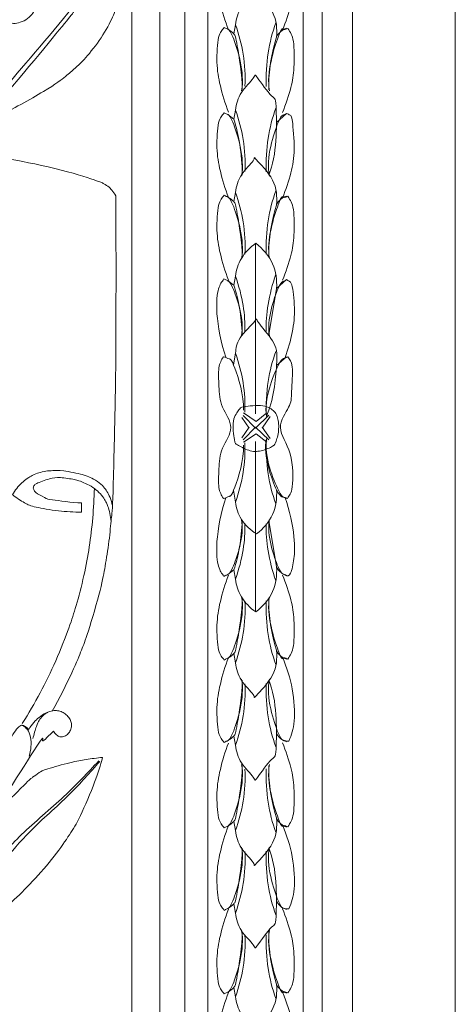
# Model space of a CAD drawing. Units: millimetres. Extents: x 9109 to 12109, y 9319 to 12319.
# Drawn here: x 10707 to 10822, y 10861 to 11120 of the extents above; entities that cross this region are included whole.
import ezdxf

# ---------------------------------------------------------------- set-up
doc = ezdxf.new("R2010")
doc.units = ezdxf.units.MM
doc.header["$MEASUREMENT"] = 0
doc.layers.get('0').update_dxf_attribs({"lineweight": 5})

# ---------------------------------------------------------------- blocks, each defined once
blk = doc.blocks.new('N-376_425_1040')
for p, q in [((1430.91, 634.16), (1430.91, 1674.16)), ((1403.91, 661.16), (1403.91, 1647.16)), ((1395.91, 730.61), (1395.91, 1577.71)), ((1390.91, 735.66), (1390.91, 1572.66)), ((1365.91, 1559.16), (1365.91, 749.16)), ((1359.79, 754.39), (1359.79, 1553.93)), ((1353.29, 1548.38), (1353.29, 759.94)), ((1345.93, 766.22), (1345.93, 1542.09)), ((1373.13, 1260.04), (1372.72, 1257.63)), ((1373.13, 1237.61), (1372.72, 1235.2)), ((1372.72, 1235.2), (1371.14, 1236.4)), ((1386.52, 1236.68), (1383.94, 1234.36)), ((1373.13, 1215.95), (1372.72, 1213.54)), ((1378.42, 1178.04), (1378.42, 1202.59)), ((1372.72, 1191.57), (1371.14, 1192.76)), ((1373.13, 1193.98), (1372.72, 1191.57)), ((1383.94, 1190.73), (1386.52, 1193.05)), ((1383.94, 1190.73), (1381.88, 1178.54)), ((1378.42, 1157.78), (1378.42, 1182.33)), ((1373.13, 1173.72), (1372.61, 1170.62)), ((1383.94, 1170.47), (1386.52, 1172.79)), ((1376.77, 1154.04), (1374.81, 1156.85)), ((1378.41, 1154.04), (1375.12, 1157.36)), ((1375.24, 1158.01), (1378.56, 1155.77)), ((1381.87, 1157.39), (1378.41, 1154.04)), ((1378.56, 1155.77), (1381.35, 1158.01)), ((1380.15, 1154.04), (1382.25, 1157.05)), ((1376.77, 1154.28), (1374.81, 1151.47)), ((1378.41, 1154.28), (1375.12, 1150.95)), ((1381.87, 1150.92), (1378.41, 1154.28)), ((1380.15, 1154.28), (1382.25, 1151.26)), ((1375.24, 1150.3), (1378.56, 1152.55)), ((1378.56, 1152.55), (1381.35, 1150.3)), ((1378.42, 1150.54), (1378.42, 1125.99)), ((1320.17, 1138.9), (1319.99, 1138.22)), ((1373.13, 1134.6), (1372.61, 1137.7)), ((1332.72, 1134.38), (1332.66, 1131.94)), ((1378.42, 1130.28), (1378.42, 1105.73)), ((1383.94, 1117.59), (1381.88, 1129.78)), ((1372.72, 1116.75), (1371.14, 1115.56)), ((1373.13, 1114.34), (1372.72, 1116.75)), ((1373.13, 1092.37), (1372.72, 1094.78)), ((1373.13, 1070.7), (1372.72, 1073.11)), ((1373.13, 1048.28), (1372.72, 1050.69)), ((1373.13, 1026.61), (1372.72, 1029.02)), ((1373.13, 1004.63), (1372.72, 1007.05))]:
    blk.add_line(p, q)
for points in [[(1307.71, 1245.99), (1308.09, 1247.91), (1308.79, 1251.8), (1309.49, 1257.5), (1310.23, 1263.83), (1309.68, 1270.13), (1312.4, 1275.44), (1315.25, 1281.47), (1319.53, 1287.31), (1319.41, 1287.51), (1331.56, 1300.06), (1332.39, 1301.61), (1335.83, 1307.04), (1336.98, 1310.07), (1337.78, 1313.77), (1338.21, 1314.15), (1338.73, 1331.07), (1338.25, 1334.65), (1337.33, 1339.05), (1336.72, 1340.93)], [(1345.34, 1283.91), (1345.29, 1281.45), (1345.06, 1277.1), (1342.91, 1267.26), (1342.15, 1265.44), (1341.16, 1262.49), (1338.13, 1256.58), (1333.42, 1250.83), (1330.93, 1248.51), (1328.77, 1246.7), (1324.67, 1243.37), (1308.59, 1234.71), (1309.74, 1234.72), (1307.16, 1232.52), (1305.63, 1230.58), (1303.31, 1225.72), (1303.62, 1226.57), (1301.18, 1217.97), (1300.57, 1214.75)], [(1303.48, 1230.89), (1304.71, 1232.84), (1308.55, 1238.14), (1306.99, 1237.11), (1330.92, 1264.8), (1339.56, 1276.32), (1344.59, 1283.1)], [(1344.85, 1282.63), (1340.92, 1277.16), (1329.62, 1262.25), (1331.91, 1264.78), (1313.16, 1241.97), (1305.9, 1234)], [(1371.32, 1258.72), (1370.41, 1260.95), (1368.95, 1265.98), (1368.06, 1271.37), (1368.5, 1279.52), (1369.59, 1280.19), (1370.2, 1281.01)], [(1386.52, 1280.78), (1386.86, 1280.72), (1387.61, 1280.2), (1388.01, 1280.32), (1388.88, 1270.77), (1387.88, 1265.46), (1386.41, 1260.75), (1385.47, 1258.66)], [(1312.21, 1275.09), (1312.84, 1275.45), (1314.33, 1275.96), (1316.07, 1276.11), (1318.04, 1275.46), (1319.59, 1274.29), (1320.85, 1272.61), (1321.41, 1271.16), (1321.69, 1269.13), (1321.42, 1266.62), (1320.69, 1264.26), (1319.73, 1262.71), (1318.15, 1261.25), (1316.03, 1260.39), (1314.47, 1260.3), (1312.72, 1260.95), (1311.47, 1261.9), (1310.4, 1263.09), (1310.01, 1263.7)], [(1373.13, 1260.04), (1373.38, 1261.65), (1374.06, 1264.72), (1378.85, 1268.93), (1377.32, 1269.89), (1383.95, 1263.27), (1384.07, 1258.99), (1383.94, 1256.79)], [(1375.64, 1243.87), (1375.76, 1246.68), (1375.4, 1252.48), (1374.04, 1257.53), (1373.13, 1260.04)], [(1381.19, 1243.81), (1381.09, 1246.74), (1381.49, 1252.86), (1382.83, 1257.94), (1383.73, 1260.5)], [(1371.32, 1237.05), (1370.41, 1239.28), (1368.95, 1244.31), (1368.06, 1249.7), (1368.5, 1257.85), (1369.59, 1258.52), (1370.2, 1259.34)], [(1370.2, 1259.34), (1371.03, 1258.58), (1371.52, 1260.67), (1375.7, 1247.36), (1374.71, 1242.7)], [(1374.91, 1242.97), (1374.93, 1246.79), (1373.23, 1256.7), (1372.99, 1257.51), (1371.73, 1258.54), (1371.14, 1258.82)], [(1386.93, 1259.05), (1386.56, 1259.03), (1385.69, 1258.21), (1385.33, 1260.41), (1381.2, 1247.37), (1382.06, 1242.69)], [(1386.52, 1259.11), (1385.79, 1258.85), (1384.3, 1257.75), (1383.78, 1256.67), (1381.98, 1248.87), (1381.85, 1245.04), (1381.88, 1242.94)], [(1385.47, 1236.99), (1386.41, 1239.08), (1387.96, 1244.09), (1388.61, 1248.06), (1388.64, 1256.73), (1387.55, 1257.97), (1386.93, 1259.05)], [(1373.13, 1237.61), (1373.38, 1239.22), (1374.1, 1242.3), (1378.7, 1246.49), (1377.88, 1247.54), (1383.51, 1239.74), (1383.81, 1241.71), (1384.13, 1225.71), (1381.88, 1220.51)], [(1371.32, 1214.62), (1370.41, 1216.85), (1368.95, 1221.89), (1368.06, 1227.28), (1368.5, 1235.42), (1369.59, 1236.09), (1370.2, 1236.91)], [(1370.2, 1236.91), (1371.03, 1236.15), (1371.52, 1238.24), (1375.7, 1224.94), (1374.71, 1220.27)], [(1375.64, 1221.45), (1375.76, 1224.26), (1375.4, 1230.06), (1374.04, 1235.11), (1373.13, 1237.61)], [(1382.06, 1220.26), (1381.04, 1224.91), (1385.34, 1238.27), (1385.72, 1235.98), (1386.52, 1236.68)], [(1381.19, 1221.38), (1381.09, 1224.32), (1381.49, 1230.44), (1382.83, 1235.51), (1383.73, 1238.08)], [(1374.91, 1220.54), (1374.9, 1223.23), (1374.37, 1229.05), (1373.37, 1233.04), (1372.72, 1235.2)], [(1386.52, 1236.68), (1386.86, 1236.62), (1387.61, 1236.1), (1388.01, 1236.22), (1388.88, 1226.67), (1387.88, 1221.36), (1386.41, 1216.65), (1385.47, 1214.56)], [(1311.32, 1224.08), (1311.81, 1224.34), (1313.7, 1224.56), (1311.77, 1225.22), (1328.53, 1221.81), (1338.32, 1218.5), (1338, 1218.5), (1339.75, 1217.57), (1340.62, 1216.66), (1341.38, 1215.6), (1341.66, 1215.07)], [(1373.13, 1215.95), (1373.38, 1217.55), (1374.06, 1220.63), (1378.85, 1224.84), (1377.32, 1225.79), (1383.95, 1219.17), (1384.07, 1214.89), (1383.94, 1212.69)], [(1381.19, 1199.71), (1381.09, 1202.65), (1381.49, 1208.77), (1382.83, 1213.84), (1383.73, 1216.41)], [(1341.66, 1215.07), (1341.8, 1201.73), (1341.69, 1166.86), (1341.58, 1163.64), (1340.93, 1132.57), (1340.53, 1130.98), (1340.01, 1124.36), (1338.81, 1117.35), (1338.1, 1112.94), (1334.06, 1098.91), (1332.78, 1096.08), (1330.79, 1090.82), (1326.84, 1082.93), (1324.96, 1079.66)], [(1371.32, 1192.95), (1370.41, 1195.18), (1368.95, 1200.22), (1368.06, 1205.61), (1368.5, 1213.75), (1369.59, 1214.42), (1370.2, 1215.24)], [(1370.2, 1215.24), (1371.03, 1214.48), (1371.52, 1216.57), (1375.7, 1203.27), (1374.71, 1198.6)], [(1374.91, 1198.87), (1374.93, 1202.69), (1373.23, 1212.61), (1372.99, 1213.41), (1371.73, 1214.45), (1371.14, 1214.73)], [(1375.64, 1199.78), (1375.76, 1202.59), (1375.4, 1208.39), (1374.04, 1213.44), (1373.13, 1215.95)], [(1386.93, 1214.96), (1386.56, 1214.93), (1385.69, 1214.11), (1385.33, 1216.31), (1381.2, 1203.27), (1382.06, 1198.59)], [(1386.52, 1215.01), (1385.79, 1214.75), (1384.3, 1213.65), (1383.78, 1212.57), (1381.98, 1204.78), (1381.85, 1200.94), (1381.88, 1198.84)], [(1385.47, 1192.89), (1386.41, 1194.98), (1387.96, 1199.99), (1388.61, 1203.96), (1388.64, 1212.64), (1387.55, 1213.87), (1386.93, 1214.96)], [(1373.13, 1193.98), (1373.36, 1195.59), (1374.21, 1198.61), (1376.97, 1201.56), (1378.49, 1202.6)], [(1378.49, 1202.6), (1380.33, 1201.2), (1383.55, 1197.41), (1384.08, 1192.92), (1383.94, 1190.73)], [(1370.64, 1172.65), (1369.24, 1176.28), (1367.78, 1185.39), (1368.61, 1191.3), (1369.53, 1192.43), (1370.1, 1193.24)], [(1370.1, 1193.24), (1370.94, 1192.57), (1371.52, 1194.39), (1375.55, 1182.51), (1374.71, 1178.3)], [(1375.64, 1179.47), (1375.66, 1181.73), (1375.44, 1185.87), (1374.05, 1191.47), (1373.13, 1193.98)], [(1381.19, 1179.4), (1381.18, 1181.79), (1381.45, 1186.24), (1382.83, 1191.88), (1383.73, 1194.44)], [(1386.52, 1193.05), (1385.72, 1192.35), (1385.2, 1194.05), (1381.3, 1182.43), (1382.06, 1178.29)], [(1386.16, 1172.59), (1387.01, 1174.72), (1388.3, 1179.34), (1388.86, 1185.4), (1388.01, 1193.08), (1387.04, 1192.67), (1386.52, 1193.05)], [(1374.91, 1178.56), (1374.84, 1180.89), (1374.32, 1185.78), (1373.35, 1189.59), (1372.72, 1191.57)], [(1373.13, 1173.72), (1373.31, 1175.1), (1373.31, 1177.28), (1379.47, 1183.17), (1377.97, 1182.7), (1383.74, 1176.58), (1384.34, 1172.68), (1383.12, 1161.24), (1381.26, 1157.09)], [(1369.97, 1172.76), (1369.44, 1171.86), (1368.52, 1170.41), (1368.79, 1165.01), (1369.08, 1159.51), (1373.36, 1154.16), (1369.08, 1148.8), (1368.79, 1143.3), (1368.52, 1137.91), (1369.44, 1136.46), (1369.97, 1135.56)], [(1375.23, 1158.79), (1375.43, 1162.54), (1372.28, 1172.31), (1371.65, 1172.02), (1370.49, 1172.69), (1369.97, 1172.76)], [(1375.62, 1158.2), (1375.71, 1160.79), (1375.42, 1165.95), (1374.05, 1171.22), (1373.13, 1173.72)], [(1386.88, 1172.76), (1385.96, 1172.09), (1385.45, 1174.07), (1380.57, 1161.61), (1381.26, 1157.09)], [(1381.26, 1157.09), (1381.1, 1160.15), (1381.49, 1166.68), (1382.83, 1171.62), (1383.73, 1174.18)], [(1386.77, 1135.52), (1387.33, 1136.5), (1388.34, 1136.85), (1388.3, 1148.1), (1383.41, 1154.2), (1387.86, 1160.04), (1387.78, 1162.67), (1388.4, 1171.44), (1387.38, 1171.93), (1386.88, 1172.76)], [(1384.47, 1153.82), (1384.61, 1154.91), (1383.97, 1157.68), (1383.59, 1158.19), (1381, 1160.38), (1374.28, 1159.58), (1374.46, 1159.16), (1372.07, 1156.58), (1372.98, 1149.87), (1373.13, 1149.98), (1376.68, 1147.85), (1379.8, 1147.79), (1383.48, 1149.46), (1383.64, 1150.03), (1384.53, 1152.74), (1384.47, 1153.82)], [(1369.97, 1135.56), (1370.49, 1135.63), (1371.65, 1136.29), (1372.28, 1136.01), (1375.43, 1145.78), (1375.23, 1149.53)], [(1375.62, 1150.12), (1375.71, 1147.53), (1375.42, 1142.37), (1374.05, 1137.1), (1373.13, 1134.6)], [(1386.52, 1135.53), (1385.57, 1136.2), (1384.9, 1134.21), (1380.39, 1146.76), (1381.26, 1151.23)], [(1381.26, 1151.23), (1380.58, 1146.65), (1385.63, 1133.99), (1385.92, 1136.17), (1386.77, 1135.52)], [(1383.73, 1134.14), (1382.83, 1136.7), (1381.49, 1141.64), (1381.1, 1148.17), (1381.26, 1151.23)], [(1314.52, 1136.56), (1315.2, 1137.69), (1316.89, 1139.8), (1320.05, 1141.86), (1321.39, 1142.26), (1323.35, 1142.77), (1325.13, 1142.87), (1327.26, 1143.04), (1333.85, 1141.67), (1334.71, 1141.13), (1336.92, 1140.1), (1338.67, 1138.45), (1339.32, 1137.53), (1340.22, 1135.86), (1340.67, 1134.39), (1340.82, 1133.67)], [(1340.46, 1129.55), (1340.37, 1130.87), (1339.48, 1134.11), (1338.99, 1134.83), (1338.09, 1136.39), (1336.49, 1137.92), (1334.78, 1139.04), (1332.68, 1139.94), (1331.33, 1140.49), (1326.77, 1141.17), (1324.63, 1140.9), (1320.1, 1139.28), (1320.41, 1139.12), (1320.17, 1138.9)], [(1332.66, 1131.94), (1330.64, 1131.96), (1326.77, 1132.17), (1319.94, 1133.29), (1317.99, 1134.2), (1315.49, 1135.74), (1314.52, 1136.56)], [(1336.06, 1138.16), (1336, 1135.6), (1335.71, 1130.5), (1334.77, 1122.74), (1333.49, 1115.57), (1331.09, 1106.59), (1329.77, 1102.47), (1325.93, 1092.53), (1321.94, 1084.51), (1318.79, 1079.06), (1317.13, 1076.44)], [(1319.99, 1138.22), (1320.06, 1138.01), (1320.31, 1137.61), (1320.49, 1137), (1324.17, 1135.2), (1323.17, 1135.5), (1330.16, 1134.42), (1332.72, 1134.38)], [(1378.68, 1126.22), (1380.44, 1127.57), (1383.5, 1131.12), (1384.08, 1135.66), (1383.94, 1137.85)], [(1370.64, 1135.67), (1369.24, 1132.03), (1367.78, 1122.92), (1368.61, 1117.02), (1369.53, 1115.89), (1370.1, 1115.07)], [(1373.13, 1134.6), (1373.34, 1133.01), (1374.15, 1130.03), (1377.1, 1127.16), (1378.68, 1126.22)], [(1383.94, 1117.59), (1384.3, 1116.67), (1386.22, 1115.02), (1387.76, 1115.16), (1388.55, 1119.79), (1388.96, 1124.2), (1387.42, 1132.48), (1386.16, 1135.73)], [(1370.1, 1115.07), (1370.94, 1115.75), (1371.52, 1113.93), (1375.55, 1125.81), (1374.71, 1130.02)], [(1374.91, 1129.75), (1374.84, 1127.43), (1374.32, 1122.54), (1373.35, 1118.73), (1372.72, 1116.75)], [(1375.64, 1128.85), (1375.66, 1126.59), (1375.44, 1122.45), (1374.05, 1116.84), (1373.13, 1114.34)], [(1381.19, 1128.91), (1381.18, 1126.53), (1381.45, 1122.07), (1382.83, 1116.44), (1383.73, 1113.88)], [(1382.06, 1130.03), (1381.3, 1125.89), (1385.2, 1114.27), (1385.72, 1115.97), (1386.52, 1115.27)], [(1371.32, 1115.37), (1370.41, 1113.13), (1368.95, 1108.1), (1368.06, 1102.71), (1368.5, 1094.56), (1369.59, 1093.89), (1370.2, 1093.08)], [(1378.49, 1105.72), (1380.33, 1107.11), (1383.55, 1110.9), (1384.08, 1115.39), (1383.94, 1117.59)], [(1386.93, 1093.36), (1387.55, 1094.44), (1388.64, 1095.68), (1388.61, 1104.35), (1387.96, 1108.33), (1386.41, 1113.34), (1385.47, 1115.42)], [(1373.13, 1114.34), (1373.36, 1112.73), (1374.21, 1109.7), (1376.97, 1106.76), (1378.49, 1105.72)], [(1370.2, 1093.08), (1371.03, 1093.84), (1371.52, 1091.75), (1375.7, 1105.05), (1374.71, 1109.71)], [(1374.91, 1109.45), (1374.93, 1105.63), (1373.23, 1095.71), (1372.99, 1094.91), (1371.73, 1093.87), (1371.14, 1093.59)], [(1375.64, 1108.54), (1375.76, 1105.73), (1375.4, 1099.93), (1374.04, 1094.88), (1373.13, 1092.37)], [(1381.19, 1108.61), (1381.09, 1105.67), (1381.49, 1099.55), (1382.83, 1094.47), (1383.73, 1091.91)], [(1382.06, 1109.73), (1381.2, 1105.05), (1385.33, 1092), (1385.7, 1094.21), (1386.56, 1093.39), (1386.93, 1093.36)], [(1381.88, 1109.47), (1381.85, 1107.38), (1381.98, 1103.54), (1383.78, 1095.74), (1384.3, 1094.67), (1385.79, 1093.56), (1386.52, 1093.3)], [(1373.13, 1092.37), (1373.38, 1090.77), (1374.06, 1087.69), (1378.85, 1083.48), (1377.32, 1082.53), (1383.95, 1089.14), (1384.07, 1093.43), (1383.94, 1095.62)], [(1371.32, 1093.7), (1370.41, 1091.46), (1368.95, 1086.43), (1368.06, 1081.04), (1368.5, 1072.89), (1369.59, 1072.23), (1370.2, 1071.41)], [(1385.47, 1093.76), (1386.66, 1091.12), (1388.43, 1085.74), (1388.92, 1076.14), (1387.85, 1073.5), (1387.19, 1071.81)], [(1370.2, 1071.41), (1371.03, 1072.17), (1371.52, 1070.08), (1375.7, 1083.38), (1374.71, 1088.04)], [(1374.91, 1087.78), (1374.93, 1083.96), (1373.23, 1074.04), (1372.99, 1073.24), (1371.73, 1072.2), (1371.14, 1071.92)], [(1373.13, 1070.7), (1373.38, 1069.1), (1374.1, 1066.02), (1378.7, 1061.83), (1377.88, 1060.78), (1383.51, 1068.58), (1383.81, 1066.61), (1384.13, 1082.61), (1381.88, 1087.8)], [(1375.64, 1086.87), (1375.76, 1084.06), (1375.4, 1078.26), (1374.04, 1073.21), (1373.13, 1070.7)], [(1386.52, 1071.63), (1385.72, 1072.34), (1385.34, 1070.05), (1381.04, 1083.41), (1382.06, 1088.06)], [(1381.19, 1086.94), (1381.09, 1084), (1381.49, 1077.88), (1382.83, 1072.81), (1383.73, 1070.24)], [(1318.8, 1074.83), (1319.2, 1075.49), (1320.24, 1076.85), (1321.38, 1078), (1323.44, 1079.32), (1325.25, 1079.83), (1326.37, 1079.81), (1327.68, 1079.47), (1328.65, 1078.81), (1329.62, 1077.63), (1330.02, 1076.77), (1330.09, 1075.54), (1329.67, 1074.35), (1329.09, 1073.52), (1327.87, 1072.87), (1327.3, 1072.87), (1326.98, 1072.9)], [(1323.79, 1079.3), (1323.33, 1079.09), (1322.48, 1078.57), (1321.43, 1077.14), (1320.96, 1076.11), (1320.13, 1073.53), (1319.92, 1072.44)], [(1325.35, 1074.42), (1324.34, 1073.61), (1321.02, 1069.61), (1324.73, 1076.84), (1300.1, 1037.05), (1303.61, 1043.42), (1285.56, 1020.31), (1278.34, 1015.2), (1268.17, 1009.41), (1264.18, 1006.19), (1256.77, 1002.55), (1256.5, 1002.43), (1251.62, 1000.76), (1248.17, 1000.13), (1244.74, 1000.04), (1241.44, 1000.47), (1237.66, 1001.69), (1235.13, 1003.06), (1232.45, 1005.32), (1230.62, 1007.79), (1229.28, 1011.32), (1228.87, 1014.26), (1229.54, 1017.98), (1231.31, 1021.48), (1232.11, 1022.15), (1232.83, 1023), (1234.97, 1024.24), (1235.92, 1024.57)], [(1313.25, 1068.28), (1313.27, 1069.01), (1313.47, 1070.51), (1314.02, 1072.42), (1315.28, 1074.69), (1316.66, 1075.99), (1316.78, 1075.89), (1316.95, 1075.94)], [(1316.95, 1075.94), (1317.1, 1075.93), (1317.02, 1076.11), (1318.47, 1075.3), (1318.8, 1074.83)], [(1317.13, 1075.88), (1317.64, 1075.62), (1318.54, 1074.97), (1319.41, 1072.98), (1319.49, 1070.26), (1319.17, 1068.61), (1318.92, 1067.8)], [(1326.98, 1072.9), (1326.68, 1073.02), (1326.17, 1073.26), (1325.54, 1074.03), (1325.35, 1074.42)], [(1387.19, 1071.81), (1386.62, 1071.76), (1385.59, 1071.68), (1384.23, 1073.19), (1383.94, 1073.95)], [(1371.32, 1071.27), (1370.41, 1069.04), (1368.95, 1064), (1368.06, 1058.61), (1368.5, 1050.47), (1369.59, 1049.8), (1370.2, 1048.98)], [(1386.93, 1049.26), (1387.55, 1050.35), (1388.64, 1051.58), (1388.61, 1060.26), (1387.96, 1064.23), (1386.41, 1069.24), (1385.47, 1071.33)], [(1337.23, 1066.61), (1334.26, 1063.41), (1328.82, 1057.61), (1316.04, 1046.85), (1308.71, 1038.44), (1304.63, 1035.15), (1302.4, 1033.33)], [(1338.24, 1067.51), (1337.62, 1065.3), (1336.68, 1061.95), (1331.96, 1050.96), (1329.83, 1047.62), (1325.85, 1041.74), (1319.69, 1034.63), (1314.37, 1029.43), (1308.9, 1025.12), (1304.59, 1022.49), (1302.41, 1021.33)], [(1337.46, 1066.44), (1334.86, 1063.45), (1330.26, 1058.16), (1318.2, 1047.59), (1312.65, 1040.43), (1305.74, 1034.44), (1302.47, 1031.86)], [(1308.58, 1050.74), (1311.34, 1053.96), (1319.3, 1061.96), (1319.5, 1062), (1321.75, 1063.7), (1322.77, 1064.21), (1330.31, 1066.37), (1333.7, 1066.94), (1336.79, 1067.37), (1338.24, 1067.51)], [(1370.2, 1048.98), (1371.03, 1049.74), (1371.52, 1047.65), (1375.7, 1060.95), (1374.71, 1065.62)], [(1374.91, 1065.35), (1374.93, 1061.53), (1373.23, 1051.62), (1372.99, 1050.81), (1371.73, 1049.77), (1371.14, 1049.49)], [(1375.64, 1064.44), (1375.76, 1061.63), (1375.4, 1055.83), (1374.04, 1050.78), (1373.13, 1048.28)], [(1381.19, 1064.51), (1381.09, 1061.57), (1381.49, 1055.45), (1382.83, 1050.38), (1383.73, 1047.82)], [(1382.06, 1065.63), (1381.2, 1060.95), (1385.33, 1047.91), (1385.7, 1050.11), (1386.56, 1049.29), (1386.93, 1049.26)], [(1381.88, 1065.38), (1381.85, 1063.28), (1381.98, 1059.44), (1383.78, 1051.65), (1384.3, 1050.57), (1385.79, 1049.47), (1386.52, 1049.21)], [(1373.13, 1048.28), (1373.38, 1046.67), (1374.06, 1043.6), (1378.85, 1039.38), (1377.32, 1038.43), (1383.95, 1045.05), (1384.07, 1049.33), (1383.94, 1051.53)], [(1371.32, 1049.6), (1370.41, 1047.37), (1368.95, 1042.33), (1368.06, 1036.94), (1368.5, 1028.8), (1369.59, 1028.13), (1370.2, 1027.31)], [(1385.47, 1049.66), (1386.66, 1047.03), (1388.43, 1041.64), (1388.92, 1032.04), (1387.85, 1029.4), (1387.19, 1027.71)], [(1370.2, 1027.31), (1371.03, 1028.07), (1371.52, 1025.98), (1375.7, 1039.28), (1374.71, 1043.95)], [(1374.91, 1043.68), (1374.93, 1039.86), (1373.23, 1029.95), (1372.99, 1029.14), (1371.73, 1028.11), (1371.14, 1027.82)], [(1373.13, 1026.61), (1373.38, 1025), (1374.1, 1021.92), (1378.7, 1017.74), (1377.88, 1016.68), (1383.51, 1024.49), (1383.81, 1022.51), (1384.13, 1038.51), (1381.88, 1043.71)], [(1375.64, 1042.78), (1375.76, 1039.96), (1375.4, 1034.16), (1374.04, 1029.11), (1373.13, 1026.61)], [(1386.52, 1027.54), (1385.72, 1028.24), (1385.34, 1025.96), (1381.04, 1039.31), (1382.06, 1043.96)], [(1381.19, 1042.84), (1381.09, 1039.91), (1381.49, 1033.79), (1382.83, 1028.71), (1383.73, 1026.15)], [(1387.19, 1027.71), (1386.62, 1027.67), (1385.59, 1027.58), (1384.23, 1029.1), (1383.94, 1029.86)], [(1371.32, 1027.63), (1370.41, 1025.39), (1368.95, 1020.36), (1368.06, 1014.97), (1368.5, 1006.83), (1369.59, 1006.16), (1370.2, 1005.34)], [(1386.93, 1005.62), (1387.55, 1006.71), (1388.64, 1007.94), (1388.61, 1016.62), (1387.96, 1020.59), (1386.41, 1025.6), (1385.47, 1027.69)], [(1370.2, 1005.34), (1371.03, 1006.1), (1371.52, 1004.01), (1375.7, 1017.31), (1374.71, 1021.97)], [(1382.06, 1021.99), (1381.2, 1017.31), (1385.33, 1004.27), (1385.7, 1006.47), (1386.56, 1005.65), (1386.93, 1005.62)], [(1374.91, 1021.71), (1374.93, 1017.89), (1373.23, 1007.97), (1372.99, 1007.17), (1371.73, 1006.13), (1371.14, 1005.85)], [(1375.64, 1020.8), (1375.76, 1017.99), (1375.4, 1012.19), (1374.04, 1007.14), (1373.13, 1004.63)], [(1381.19, 1020.87), (1381.09, 1017.93), (1381.49, 1011.81), (1382.83, 1006.74), (1383.73, 1004.17)], [(1381.88, 1021.74), (1381.85, 1019.64), (1381.98, 1015.8), (1383.78, 1008.01), (1384.3, 1006.93), (1385.79, 1005.83), (1386.52, 1005.57)], [(1373.13, 1004.63), (1373.38, 1003.03), (1374.06, 999.95), (1378.85, 995.74), (1377.32, 994.79), (1383.95, 1001.41), (1384.07, 1005.69), (1383.94, 1007.89)], [(1371.32, 1005.72), (1370.41, 1003.48), (1368.95, 998.45), (1368.06, 993.06), (1368.5, 984.92), (1369.59, 984.25), (1370.2, 983.43)], [(1385.47, 1005.78), (1386.66, 1003.14), (1388.43, 997.76), (1388.92, 988.16), (1387.85, 985.52), (1387.19, 983.83)]]:
    blk.add_open_spline(points, degree=3)

msp = doc.modelspace()

# ---------------------------------------------------------------- block references
msp.add_blockref('N-376_425_1040', (9390.88, 9858.46))

doc.saveas('drawing.dxf')
